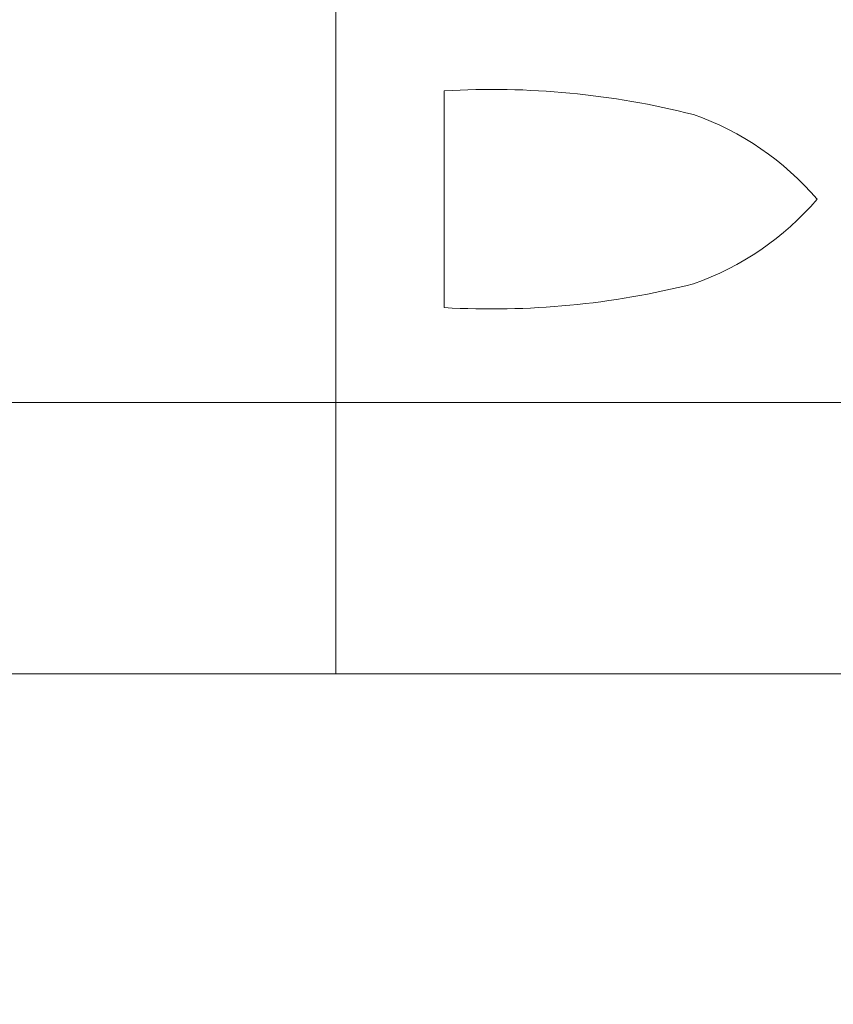
# Model space of a CAD drawing. Extents: x -28 to 779, y -180 to 425.
# Drawn here: x 5 to 7, y -33 to -31 of the extents above; entities that cross this region are included whole.
import ezdxf

# ---------------------------------------------------------------- set-up
doc = ezdxf.new("R2010")
doc.units = 0
doc.header["$LTSCALE"] = 0.25
doc.header["$MEASUREMENT"] = 0
doc.layers.get('0').update_dxf_attribs({"linetype": 'CONTINUOUS', "lineweight": 15})
doc.layers.get('DEFPOINTS').update_dxf_attribs({"linetype": 'CONTINUOUS'})
doc.layers.add('TEXT', color=7, linetype='CONTINUOUS', lineweight=15)
doc.styles.add('ROMAND', font='romand.shx', dxfattribs={"oblique": 15})
doc.dimstyles.new('ROMAND', dxfattribs={"dimscale": 10.5, "dimtxt": 0.125, "dimasz": 0.125, "dimexe": 0.0625, "dimexo": 0.0625, "dimgap": 0.09, "dimtad": 0, "dimtih": 1, "dimtoh": 1, "dimdec": 3, "dimzin": 0, "dimdsep": 46, "dimlunit": 4, "dimtxsty": 'ROMAND', "dimcen": 0, "dimadec": 0, "dimazin": 0, "dimtfac": 1, "dimtdec": 3, "dimtofl": 0, "dimtmove": 0, "dimatfit": 3, "dimfxl": 0, "dimtolj": 1, "dimtzin": 0, "dimarcsym": 0})

# ---------------------------------------------------------------- blocks, each defined once
blk = doc.blocks.new('*D41')
at = {"layer": 'DEFPOINTS', "color": 0, "linetype": 'Continuous'}
for p in [(7.7554, -29.779), (7.7554, -31.2965)]:
    blk.add_point(p, dxfattribs=at)
at = {"layer": 'TEXT', "color": 0, "linetype": 'Continuous', "lineweight": -2}
for p, q in [((7.7554, -34.0301), (7.7554, -32.0465)), ((7.0054, -34.0301), (7.7554, -34.0301))]:
    blk.add_line(p, q, dxfattribs=at)
at = {"layer": 'TEXT', "color": 0, "linetype": 'Continuous'}
blk.add_solid([(7.6304, -32.0465), (7.8804, -32.0465), (7.7554, -31.2965)], dxfattribs=at)
at = {"layer": 'TEXT', "color": 0, "linetype": 'Continuous', "insert": (1.0604, -34.0301), "char_height": 0.75, "attachment_point": 5, "style": 'ROMAND'}
blk.add_mtext('\\A1;(4) \\A1;{\\H0.7x;\\S1/4;}"-20x 1"\\PS.S. SOCKET HEAD\\PCAP SCREW', dxfattribs=at)

msp = doc.modelspace()

# ---------------------------------------------------------------- linework, layer by layer
for p, q in [((5.9836, -28.5153), (5.9836, -32.0153)), ((6.1835, -31.3402), (6.1835, -30.9404)), ((6.1835, -31.3402), (6.1835, -30.9404)), ((3.2421, -31.5153), (8.725, -31.5153)), ((3.8586, -32.0153), (8.1086, -32.0153))]:
    msp.add_line(p, q)
for centre, radius, start, end in [((6.2708, -32.453), 1.5151, 75.7807, 93.303), ((6.4682, -31.4845), 0.5298, 40.5099, 70.7386), ((6.4682, -30.7962), 0.5298, 289.2614, 319.4901), ((6.2708, -29.8276), 1.5151, 266.697, 284.2193)]:
    msp.add_arc(centre, radius, start, end)

# ---------------------------------------------------------------- dimensions: what is measured, and where the dimension line sits
at = {"layer": 'TEXT', "linetype": 'Continuous'}
dim = msp.add_diameter_dim_2p(p1=(7.7554, -29.779), p2=(7.7554, -31.2965), text='(4) \\A1;{\\H0.7x;\\S1/4;}"-20x 1"\\PS.S. SOCKET HEAD\\PCAP SCREW', dimstyle='ROMAND', override={"dimscale": 6}, dxfattribs=at)
dim.commit()
dim.dimension.update_dxf_attribs({"geometry": '*D41', "text_midpoint": (1.0604, -34.0301), "dimtype": 163})

doc.saveas('drawing.dxf')
